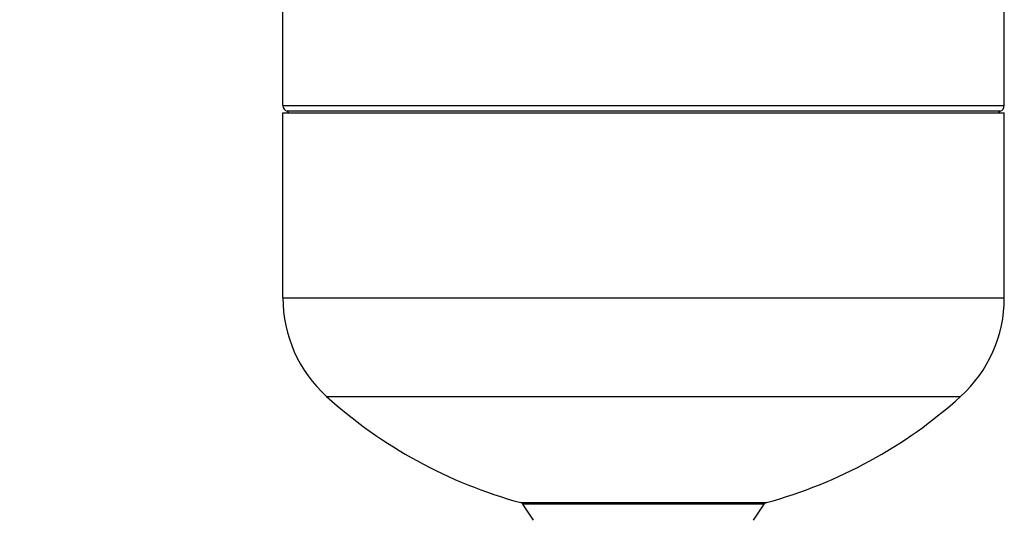
# Model space of a CAD drawing. Units: millimetres. Extents: x 4 to 416, y 4 to 293.
# Drawn here: x 269 to 299, y 88 to 103 of the extents above; entities that cross this region are included whole.
import ezdxf

# ---------------------------------------------------------------- set-up
doc = ezdxf.new("R2010")
doc.units = ezdxf.units.MM
doc.layers.add('SETHIGH', color=7, linetype='Continuous')
doc.styles.add('SLDTEXTSTYLE0', font='TXT', dxfattribs={"width": 0.75})
doc.dimstyles.new('SLDDIMSTYLE0', dxfattribs={"dimtxt": 3.5, "dimasz": 3.556, "dimexe": 0, "dimexo": 0.0625, "dimgap": 0.875, "dimtad": 1, "dimdec": 0, "dimlfac": 17, "dimrnd": 1e-09, "dimzin": 12, "dimdsep": 46, "dimtxsty": 'SLDTEXTSTYLE0', "dimsah": 1, "dimcen": 0.09, "dimadec": 0, "dimazin": 3, "dimtfac": 1, "dimtdec": 0, "dimtofl": 0, "dimtmove": 0, "dimatfit": 3, "dimfxl": 0, "dimfrac": 2, "dimtolj": 1, "dimtzin": 12, "dimarcsym": 0})

# ---------------------------------------------------------------- blocks, each defined once
blk = doc.blocks.new('_D_6')
at = {"layer": 'SETHIGH'}
for p, q in [((214.59, 77.016), (214.59, 156.58)), ((299.408, 106.265), (299.408, 156.58)), ((299.408, 155.58), (214.59, 155.58))]:
    blk.add_line(p, q, dxfattribs=at)
for points in [[(214.59, 155.58), (218.146, 155.199), (218.146, 155.961)], [(299.408, 155.58), (295.852, 155.961), (295.852, 155.199)]]:
    blk.add_solid(points, dxfattribs=at)
at = {"layer": 'SETHIGH', "insert": (249.819, 160.091), "char_height": 3.5, "attachment_point": 1, "style": 'SLDTEXTSTYLE0'}
blk.add_mtext('1442', dxfattribs=at)

msp = doc.modelspace()

# ---------------------------------------------------------------- linework, layer by layer
at = {"color": 7, "linetype": 'Continuous', "lineweight": 25}
for p, q in [((277.055, 100.405), (277.055, 105.265)), ((299.408, 100.405), (299.408, 105.265)), ((277.055, 100.405), (299.408, 100.405)), ((277.055, 94.442), (277.055, 100.177)), ((277.055, 100.177), (299.408, 100.177)), ((299.275, 100.234), (277.187, 100.234)), ((299.408, 94.442), (299.408, 100.177)), ((277.055, 94.442), (299.408, 94.442)), ((278.409, 91.389), (298.053, 91.389)), ((284.424, 88.1), (292.038, 88.1)), ((291.971, 88.052), (284.491, 88.052)), ((284.824, 87.552), (284.491, 88.052)), ((291.638, 87.552), (291.971, 88.052))]:
    msp.add_line(p, q, dxfattribs=at)
for centre, radius, start, end in [((277.231, 100.405), 0.176, 180, 255.5225), ((299.231, 100.405), 0.176, 284.4775, 0), ((277.172, 100.177), 0.0588, 0, 75.5225), ((299.29, 100.177), 0.0588, 104.4775, 180), ((281.172, 94.442), 4.118, 180, 227.855), ((295.29, 94.442), 4.118, 312.145, 0), ((288.277, 102.292), 14.706, 227.855, 254.8101), ((288.185, 102.292), 14.706, 285.1899, 312.145), ((284.393, 87.987), 0.118, 33.6901, 74.8101), ((292.069, 87.987), 0.118, 105.1899, 146.3099)]:
    msp.add_arc(centre, radius, start, end, dxfattribs=at)

# ---------------------------------------------------------------- dimensions: what is measured, and where the dimension line sits
at = {"layer": 'SETHIGH'}
dim = msp.add_linear_dim(base=(214.59, 155.58), p1=(299.408, 105.265), p2=(214.59, 76.016), dimstyle='SLDDIMSTYLE0', dxfattribs=at)
dim.commit()
dim.dimension.update_dxf_attribs({"geometry": '_D_6', "text_midpoint": (254.991, 155.58), "dimtype": 160})

doc.saveas('drawing.dxf')
